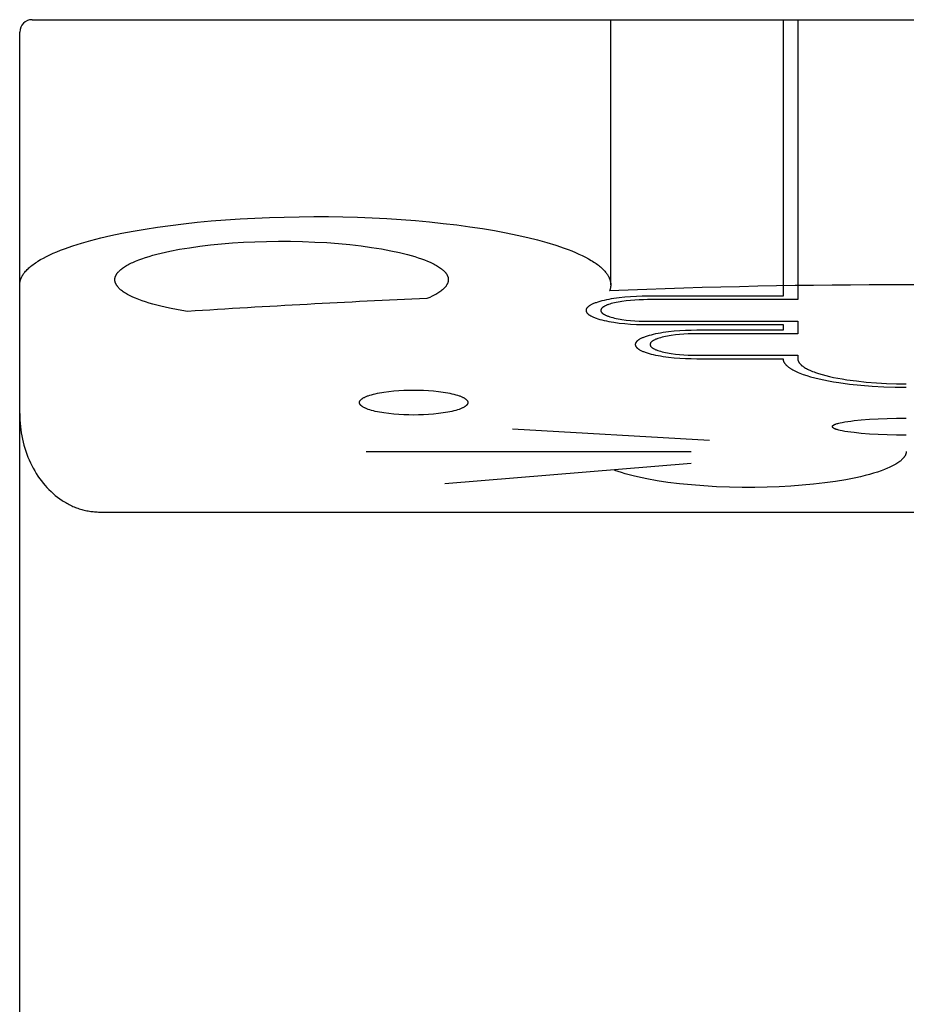
# Model space of a CAD drawing. Extents: x -400 to 1250, y -30 to 1050.
# Drawn here: x -180 to 0, y 850 to 1050 of the extents above; entities that cross this region are included whole.
import ezdxf

# ---------------------------------------------------------------- set-up
doc = ezdxf.new("R2010")
doc.units = 0
doc.header["$MEASUREMENT"] = 0
doc.layers.add('DIMENSION_LINES$03_LINES', color=18, linetype='CONTINUOUS')

msp = doc.modelspace()

# ---------------------------------------------------------------- linework, layer by layer
at = {"layer": 'DIMENSION_LINES$03_LINES'}
for p, q in [((-177.49, 1050), (177.51, 1050)), ((-60.01, 996.16), (-60.01, 1050)), ((-25.03, 1050), (-25.03, 993.83)), ((-22.03, 1050), (-22.03, 993.14)), ((-179.99, 652.5), (-179.99, 1047.5)), ((-25.03, 993.83), (-52.53, 993.83)), ((-22.03, 993.14), (-52.53, 993.14)), ((-52.53, 988.75), (-22.03, 988.75)), ((-22.03, 988.75), (-22.03, 986.21)), ((-22.03, 986.21), (-42.53, 986.21)), ((-42.53, 981.83), (-22.03, 981.83)), ((-42.53, 981.14), (-25.03, 981.12)), ((-22.03, 981.83), (-22.03, 981.12)), ((-0.03, 976.04), (0, 976.04)), ((-0.03, 975.35), (0, 975.35)), ((-79.93, 966.92), (-39.93, 964.62)), ((-43.67, 962.19), (-109.67, 962.19)), ((-43.67, 959.88), (-93.67, 955.73)), ((-163.72, 950), (163.69, 950))]:
    msp.add_line(p, q, dxfattribs=at)
for points in [[(-180, 996.15), (-180, 996.24), (-180, 996.32), (-179.99, 996.41), (-179.98, 996.49), (-179.97, 996.58), (-179.96, 996.67), (-179.94, 996.75), (-179.93, 996.84), (-179.91, 996.92), (-179.89, 997.01), (-179.86, 997.09), (-179.83, 997.18), (-179.81, 997.27), (-179.77, 997.35), (-179.74, 997.44), (-179.71, 997.52), (-179.67, 997.61), (-179.63, 997.7), (-179.58, 997.78), (-179.54, 997.87), (-179.49, 997.95), (-179.44, 998.04), (-179.39, 998.13), (-179.33, 998.21), (-179.28, 998.3), (-179.22, 998.39), (-179.15, 998.47), (-179.09, 998.56), (-178.95, 998.73), (-178.81, 998.9), (-178.65, 999.07), (-178.49, 999.25), (-178.31, 999.42), (-178.13, 999.59), (-177.93, 999.76), (-177.73, 999.93), (-177.52, 1000.1), (-177.29, 1000.27), (-177.06, 1000.43), (-176.82, 1000.6), (-176.57, 1000.77), (-176.31, 1000.94), (-175.76, 1001.27), (-175.18, 1001.59), (-174.55, 1001.92), (-173.9, 1002.24), (-173.21, 1002.55), (-172.48, 1002.86), (-171.72, 1003.17), (-170.93, 1003.47), (-169.26, 1004.06), (-167.46, 1004.62), (-165.56, 1005.16), (-163.57, 1005.67), (-161.48, 1006.16), (-159.29, 1006.62), (-156.98, 1007.06), (-154.57, 1007.47), (-152.05, 1007.86), (-149.43, 1008.22), (-146.73, 1008.55), (-143.95, 1008.85), (-141.11, 1009.11), (-138.21, 1009.35), (-135.27, 1009.54), (-132.29, 1009.71), (-129.29, 1009.83), (-126.29, 1009.92), (-123.29, 1009.98), (-120.31, 1010), (-117.35, 1009.99), (-114.39, 1009.94), (-111.43, 1009.86), (-108.46, 1009.74), (-105.5, 1009.59), (-102.57, 1009.4), (-99.66, 1009.18), (-96.81, 1008.92), (-94.01, 1008.63), (-91.28, 1008.31), (-88.63, 1007.95), (-86.06, 1007.57), (-83.6, 1007.16), (-81.24, 1006.72), (-78.99, 1006.26), (-76.86, 1005.77), (-74.86, 1005.27), (-72.96, 1004.75), (-71.17, 1004.2), (-69.48, 1003.62), (-68.68, 1003.32), (-67.91, 1003.02), (-67.17, 1002.72), (-66.47, 1002.4), (-65.8, 1002.09), (-65.16, 1001.77), (-64.56, 1001.44), (-63.99, 1001.11), (-63.72, 1000.95), (-63.46, 1000.78), (-63.2, 1000.61), (-62.96, 1000.45), (-62.73, 1000.28), (-62.51, 1000.11), (-62.29, 999.94), (-62.09, 999.77), (-61.89, 999.6), (-61.7, 999.42), (-61.53, 999.25), (-61.36, 999.08), (-61.21, 998.91), (-61.06, 998.73), (-60.99, 998.65), (-60.92, 998.56), (-60.86, 998.47), (-60.79, 998.39), (-60.73, 998.3), (-60.67, 998.21), (-60.62, 998.13), (-60.57, 998.04), (-60.52, 997.95), (-60.47, 997.86), (-60.42, 997.78), (-60.38, 997.69), (-60.34, 997.6), (-60.3, 997.52), (-60.26, 997.43), (-60.23, 997.34), (-60.2, 997.25), (-60.17, 997.17), (-60.14, 997.08), (-60.12, 996.99), (-60.1, 996.91), (-60.08, 996.82), (-60.06, 996.73), (-60.05, 996.65), (-60.03, 996.56), (-60.02, 996.47), (-60.02, 996.39), (-60.01, 996.3), (-60.01, 996.21), (-60.01, 996.13), (-60.01, 996.04), (-60.01, 995.95), (-60.02, 995.87), (-60.03, 995.78), (-60.04, 995.7), (-60.05, 995.61), (-60.07, 995.52), (-60.09, 995.44), (-60.11, 995.35), (-60.13, 995.27), (-60.16, 995.18), (-60.18, 995.1), (-60.21, 995.01), (-60.24, 994.93)], [(-145.94, 990.74), (-147.82, 991.05), (-149.63, 991.41), (-151.36, 991.8), (-152.18, 992.01), (-152.98, 992.22), (-153.74, 992.44), (-154.48, 992.68), (-155.18, 992.91), (-155.84, 993.16), (-156.47, 993.41), (-157.05, 993.66), (-157.33, 993.79), (-157.6, 993.92), (-157.86, 994.06), (-158.1, 994.19), (-158.34, 994.33), (-158.56, 994.46), (-158.78, 994.6), (-158.98, 994.73), (-159.17, 994.87), (-159.35, 995.01), (-159.44, 995.08), (-159.52, 995.15), (-159.6, 995.22), (-159.68, 995.29), (-159.75, 995.36), (-159.82, 995.43), (-159.89, 995.5), (-159.96, 995.57), (-160.02, 995.64), (-160.08, 995.71), (-160.14, 995.78), (-160.19, 995.85), (-160.25, 995.92), (-160.29, 996), (-160.34, 996.07), (-160.38, 996.14), (-160.42, 996.21), (-160.46, 996.28), (-160.49, 996.35), (-160.53, 996.42), (-160.55, 996.49), (-160.58, 996.56), (-160.59, 996.6), (-160.6, 996.63), (-160.61, 996.67), (-160.62, 996.7), (-160.63, 996.74), (-160.64, 996.77), (-160.65, 996.81), (-160.66, 996.84), (-160.66, 996.88), (-160.67, 996.91), (-160.67, 996.95), (-160.68, 996.98), (-160.68, 997.02), (-160.68, 997.05), (-160.69, 997.09), (-160.69, 997.12), (-160.69, 997.16), (-160.69, 997.19), (-160.69, 997.23), (-160.69, 997.26), (-160.69, 997.3), (-160.68, 997.33), (-160.68, 997.37), (-160.68, 997.4), (-160.67, 997.44), (-160.67, 997.47), (-160.66, 997.51), (-160.65, 997.54), (-160.65, 997.57), (-160.64, 997.61), (-160.63, 997.64), (-160.62, 997.68), (-160.61, 997.71), (-160.6, 997.75), (-160.58, 997.82), (-160.55, 997.88), (-160.53, 997.95), (-160.49, 998.02), (-160.46, 998.09), (-160.43, 998.15), (-160.39, 998.22), (-160.35, 998.29), (-160.31, 998.36), (-160.26, 998.42), (-160.21, 998.49), (-160.16, 998.55), (-160.11, 998.62), (-160.06, 998.69), (-160, 998.75), (-159.94, 998.82), (-159.88, 998.88), (-159.82, 998.95), (-159.75, 999.01), (-159.68, 999.08), (-159.61, 999.15), (-159.45, 999.28), (-159.29, 999.41), (-159.11, 999.54), (-158.93, 999.67), (-158.73, 999.8), (-158.52, 999.93), (-158.31, 1000.06), (-158.08, 1000.19), (-157.84, 1000.32), (-157.59, 1000.45), (-157.33, 1000.58), (-157.05, 1000.71), (-156.48, 1000.96), (-155.86, 1001.21), (-155.2, 1001.45), (-154.5, 1001.69), (-153.76, 1001.92), (-152.98, 1002.15), (-152.16, 1002.37), (-151.31, 1002.58), (-149.5, 1002.99), (-147.58, 1003.36), (-145.56, 1003.69), (-143.45, 1003.99), (-141.27, 1004.25), (-139.05, 1004.47), (-136.81, 1004.65), (-134.55, 1004.79), (-132.26, 1004.9), (-129.91, 1004.96), (-127.49, 1004.99), (-125.05, 1004.99), (-122.58, 1004.93), (-120.12, 1004.84), (-117.68, 1004.71), (-115.29, 1004.53), (-112.96, 1004.31), (-110.71, 1004.05), (-108.57, 1003.76), (-106.53, 1003.43), (-104.63, 1003.08), (-102.87, 1002.7), (-101.25, 1002.3), (-100.5, 1002.09), (-99.78, 1001.88), (-99.1, 1001.66), (-98.44, 1001.44), (-97.82, 1001.21), (-97.22, 1000.97), (-96.66, 1000.72), (-96.39, 1000.6), (-96.13, 1000.47), (-95.88, 1000.34), (-95.63, 1000.21), (-95.4, 1000.08), (-95.18, 999.95), (-94.97, 999.82), (-94.76, 999.68), (-94.57, 999.54), (-94.39, 999.41), (-94.22, 999.27), (-94.14, 999.2), (-94.06, 999.13), (-93.98, 999.06), (-93.91, 998.99), (-93.84, 998.92), (-93.77, 998.85), (-93.7, 998.78), (-93.64, 998.71), (-93.58, 998.64), (-93.52, 998.57), (-93.47, 998.5), (-93.42, 998.42), (-93.37, 998.35), (-93.32, 998.28), (-93.28, 998.21), (-93.24, 998.14), (-93.21, 998.07), (-93.17, 997.99), (-93.14, 997.92), (-93.13, 997.88), (-93.11, 997.85), (-93.1, 997.81), (-93.09, 997.78), (-93.08, 997.74), (-93.06, 997.7), (-93.05, 997.67), (-93.04, 997.63), (-93.04, 997.6), (-93.03, 997.56), (-93.02, 997.52), (-93.01, 997.49), (-93.01, 997.45), (-93, 997.41), (-93, 997.38), (-93, 997.34), (-92.99, 997.31), (-92.99, 997.27), (-92.99, 997.23), (-92.99, 997.2), (-92.99, 997.16), (-92.99, 997.12), (-92.99, 997.09), (-92.99, 997.05), (-93, 997.02), (-93, 996.98), (-93.01, 996.94), (-93.01, 996.91), (-93.02, 996.87), (-93.02, 996.83), (-93.03, 996.8), (-93.04, 996.76), (-93.05, 996.73), (-93.06, 996.69), (-93.07, 996.65), (-93.08, 996.62), (-93.09, 996.58), (-93.1, 996.55), (-93.12, 996.51), (-93.13, 996.47), (-93.16, 996.4), (-93.19, 996.33), (-93.23, 996.26), (-93.27, 996.19), (-93.31, 996.12), (-93.35, 996.05), (-93.4, 995.97), (-93.45, 995.9), (-93.5, 995.83), (-93.56, 995.76), (-93.61, 995.69), (-93.67, 995.62), (-93.74, 995.55), (-93.8, 995.48), (-93.87, 995.41), (-93.94, 995.34), (-94.02, 995.28), (-94.09, 995.21), (-94.17, 995.14), (-94.34, 995), (-94.51, 994.87), (-94.7, 994.74), (-94.89, 994.6), (-95.1, 994.47), (-95.31, 994.34), (-95.53, 994.21), (-95.76, 994.09), (-96, 993.96), (-96.25, 993.84), (-96.77, 993.6), (-97.32, 993.36)], [(-52.53, 993.83), (-53.65, 993.82), (-54.8, 993.78), (-55.97, 993.72), (-57.13, 993.63), (-58.27, 993.51), (-59.37, 993.36), (-59.9, 993.27), (-60.41, 993.18), (-60.9, 993.09), (-61.37, 992.98), (-61.81, 992.88), (-62.23, 992.76), (-62.62, 992.65), (-62.99, 992.52), (-63.16, 992.46), (-63.33, 992.4), (-63.48, 992.33), (-63.63, 992.27), (-63.77, 992.2), (-63.91, 992.14), (-64.03, 992.07), (-64.15, 992.01), (-64.26, 991.94), (-64.31, 991.91), (-64.36, 991.87), (-64.41, 991.84), (-64.46, 991.81), (-64.5, 991.77), (-64.54, 991.74), (-64.59, 991.7), (-64.62, 991.67), (-64.66, 991.64), (-64.7, 991.6), (-64.73, 991.57), (-64.76, 991.54), (-64.79, 991.5), (-64.82, 991.47), (-64.84, 991.44), (-64.87, 991.4), (-64.88, 991.39), (-64.89, 991.37), (-64.9, 991.35), (-64.91, 991.34), (-64.92, 991.32), (-64.93, 991.3), (-64.94, 991.29), (-64.95, 991.27), (-64.96, 991.25), (-64.96, 991.24), (-64.97, 991.22), (-64.98, 991.2), (-64.98, 991.19), (-64.99, 991.17), (-64.99, 991.15), (-65, 991.14), (-65, 991.12), (-65.01, 991.11), (-65.01, 991.09), (-65.01, 991.07), (-65.02, 991.06), (-65.02, 991.04), (-65.02, 991.02), (-65.02, 991.01), (-65.03, 990.99), (-65.03, 990.98), (-65.03, 990.96), (-65.03, 990.94), (-65.03, 990.93), (-65.03, 990.91), (-65.03, 990.9), (-65.02, 990.88), (-65.02, 990.86), (-65.02, 990.85), (-65.02, 990.83), (-65.01, 990.82), (-65.01, 990.8), (-65.01, 990.78), (-65, 990.77), (-65, 990.75), (-64.99, 990.73), (-64.99, 990.72), (-64.98, 990.7), (-64.98, 990.69), (-64.97, 990.67), (-64.96, 990.65), (-64.96, 990.64), (-64.95, 990.62), (-64.94, 990.6), (-64.93, 990.59), (-64.92, 990.57), (-64.91, 990.55), (-64.9, 990.54), (-64.89, 990.52), (-64.88, 990.5), (-64.87, 990.49), (-64.84, 990.45), (-64.82, 990.42), (-64.79, 990.39), (-64.76, 990.35), (-64.73, 990.32), (-64.7, 990.29), (-64.66, 990.25), (-64.62, 990.22), (-64.59, 990.18), (-64.54, 990.15), (-64.5, 990.12), (-64.46, 990.08), (-64.41, 990.05), (-64.36, 990.02), (-64.31, 989.98), (-64.26, 989.95), (-64.15, 989.88), (-64.03, 989.82), (-63.91, 989.75), (-63.77, 989.68), (-63.63, 989.62), (-63.48, 989.56), (-63.33, 989.49), (-63.16, 989.43), (-62.99, 989.37), (-62.62, 989.24), (-62.23, 989.13), (-61.81, 989.01), (-61.37, 988.9), (-60.9, 988.8), (-60.41, 988.71), (-59.9, 988.61), (-59.37, 988.53), (-58.27, 988.38), (-57.13, 988.26), (-55.97, 988.17), (-54.8, 988.11), (-53.65, 988.07), (-52.53, 988.06)], [(-52.53, 993.14), (-53.38, 993.13), (-54.26, 993.1), (-55.14, 993.05), (-56.02, 992.98), (-56.89, 992.89), (-57.73, 992.78), (-58.13, 992.72), (-58.51, 992.65), (-58.89, 992.57), (-59.24, 992.49), (-59.58, 992.41), (-59.9, 992.33), (-60.2, 992.24), (-60.48, 992.14), (-60.61, 992.1), (-60.73, 992.05), (-60.85, 992), (-60.97, 991.95), (-61.07, 991.9), (-61.17, 991.85), (-61.27, 991.8), (-61.36, 991.75), (-61.44, 991.7), (-61.48, 991.68), (-61.52, 991.65), (-61.56, 991.62), (-61.59, 991.6), (-61.63, 991.57), (-61.66, 991.55), (-61.69, 991.52), (-61.72, 991.5), (-61.75, 991.47), (-61.78, 991.45), (-61.8, 991.42), (-61.82, 991.39), (-61.85, 991.37), (-61.87, 991.34), (-61.89, 991.32), (-61.91, 991.29), (-61.92, 991.28), (-61.92, 991.27), (-61.93, 991.25), (-61.94, 991.24), (-61.95, 991.23), (-61.95, 991.22), (-61.96, 991.2), (-61.97, 991.19), (-61.97, 991.18), (-61.98, 991.17), (-61.98, 991.15), (-61.99, 991.14), (-61.99, 991.13), (-62, 991.12), (-62, 991.1), (-62.01, 991.09), (-62.01, 991.08), (-62.01, 991.07), (-62.02, 991.05), (-62.02, 991.04), (-62.02, 991.03), (-62.02, 991.02), (-62.02, 991.01), (-62.02, 990.99), (-62.03, 990.98), (-62.03, 990.97), (-62.03, 990.96), (-62.03, 990.94)], [(-62.03, 990.94), (-62.03, 990.93), (-62.03, 990.92), (-62.03, 990.91), (-62.02, 990.9), (-62.02, 990.88), (-62.02, 990.87), (-62.02, 990.86), (-62.02, 990.85), (-62.02, 990.83), (-62.01, 990.82), (-62.01, 990.81), (-62.01, 990.8), (-62, 990.79), (-62, 990.77), (-61.99, 990.76), (-61.99, 990.75), (-61.98, 990.74), (-61.98, 990.72), (-61.97, 990.71), (-61.97, 990.7), (-61.96, 990.69), (-61.95, 990.67), (-61.95, 990.66), (-61.94, 990.65), (-61.93, 990.63), (-61.92, 990.62), (-61.92, 990.61), (-61.91, 990.6), (-61.89, 990.57), (-61.87, 990.55), (-61.85, 990.52), (-61.82, 990.49), (-61.8, 990.47), (-61.78, 990.44), (-61.75, 990.42), (-61.72, 990.39), (-61.69, 990.37), (-61.66, 990.34), (-61.63, 990.32), (-61.59, 990.29), (-61.56, 990.26), (-61.52, 990.24), (-61.48, 990.21), (-61.44, 990.19), (-61.36, 990.14), (-61.27, 990.09), (-61.17, 990.04), (-61.07, 989.99), (-60.97, 989.94), (-60.85, 989.89), (-60.73, 989.84), (-60.61, 989.79), (-60.48, 989.75), (-60.2, 989.65), (-59.9, 989.56), (-59.58, 989.48), (-59.24, 989.39), (-58.89, 989.32), (-58.51, 989.24), (-58.13, 989.17), (-57.73, 989.11), (-56.89, 989), (-56.02, 988.91), (-55.14, 988.84), (-54.26, 988.79), (-53.38, 988.76), (-52.53, 988.75)], [(-52.53, 988.06), (-25.03, 988.06), (-25.03, 986.91), (-42.53, 986.91)], [(-42.53, 986.91), (-43.65, 986.89), (-44.8, 986.86), (-45.97, 986.79), (-47.13, 986.7), (-48.27, 986.58), (-49.37, 986.44), (-49.9, 986.35), (-50.41, 986.26), (-50.9, 986.16), (-51.37, 986.06), (-51.81, 985.95), (-52.23, 985.84), (-52.62, 985.72), (-52.99, 985.6), (-53.16, 985.54), (-53.33, 985.47), (-53.48, 985.41), (-53.63, 985.35), (-53.77, 985.28), (-53.91, 985.22), (-54.03, 985.15), (-54.15, 985.08), (-54.26, 985.02), (-54.31, 984.98), (-54.36, 984.95), (-54.41, 984.92), (-54.46, 984.88), (-54.5, 984.85), (-54.54, 984.82), (-54.59, 984.78), (-54.62, 984.75), (-54.66, 984.71), (-54.7, 984.68), (-54.73, 984.65), (-54.76, 984.61), (-54.79, 984.58), (-54.82, 984.55), (-54.84, 984.51), (-54.87, 984.48), (-54.88, 984.46), (-54.89, 984.45), (-54.9, 984.43), (-54.91, 984.41), (-54.92, 984.4), (-54.93, 984.38), (-54.94, 984.36), (-54.95, 984.35), (-54.96, 984.33), (-54.96, 984.31), (-54.97, 984.3), (-54.98, 984.28), (-54.98, 984.26), (-54.99, 984.25), (-54.99, 984.23), (-55, 984.22), (-55, 984.2), (-55.01, 984.18), (-55.01, 984.17), (-55.01, 984.15), (-55.02, 984.13), (-55.02, 984.12), (-55.02, 984.1), (-55.02, 984.09), (-55.03, 984.07), (-55.03, 984.05), (-55.03, 984.04), (-55.03, 984.02), (-55.03, 984.01), (-55.03, 983.99), (-55.03, 983.97), (-55.02, 983.96), (-55.02, 983.94), (-55.02, 983.93), (-55.02, 983.91), (-55.01, 983.89), (-55.01, 983.88), (-55.01, 983.86), (-55, 983.84), (-55, 983.83), (-54.99, 983.81), (-54.99, 983.8), (-54.98, 983.78), (-54.98, 983.76), (-54.97, 983.75), (-54.96, 983.73), (-54.96, 983.71), (-54.95, 983.7), (-54.94, 983.68), (-54.93, 983.66), (-54.92, 983.65), (-54.91, 983.63), (-54.9, 983.61), (-54.89, 983.6), (-54.88, 983.58), (-54.87, 983.56), (-54.84, 983.53), (-54.82, 983.5), (-54.79, 983.46), (-54.76, 983.43), (-54.73, 983.4), (-54.7, 983.36), (-54.66, 983.33), (-54.62, 983.3), (-54.59, 983.26), (-54.54, 983.23), (-54.5, 983.19), (-54.46, 983.16), (-54.41, 983.13), (-54.36, 983.09), (-54.31, 983.06), (-54.26, 983.03), (-54.15, 982.96), (-54.03, 982.89), (-53.91, 982.83), (-53.77, 982.76), (-53.63, 982.7), (-53.48, 982.63), (-53.33, 982.57), (-53.16, 982.51), (-52.99, 982.44), (-52.62, 982.32), (-52.23, 982.2), (-51.81, 982.09), (-51.37, 981.98), (-50.9, 981.88), (-50.41, 981.78), (-49.9, 981.69), (-49.37, 981.61), (-48.27, 981.46), (-47.13, 981.34), (-45.97, 981.25), (-44.8, 981.19), (-43.65, 981.15), (-42.53, 981.14)], [(-42.53, 986.21), (-43.38, 986.21), (-44.26, 986.18), (-45.14, 986.13), (-46.02, 986.06), (-46.89, 985.97), (-47.73, 985.86), (-48.13, 985.79), (-48.51, 985.72), (-48.89, 985.65), (-49.24, 985.57), (-49.58, 985.49), (-49.9, 985.4), (-50.2, 985.31), (-50.48, 985.22), (-50.61, 985.17), (-50.73, 985.13), (-50.85, 985.08), (-50.97, 985.03), (-51.07, 984.98), (-51.17, 984.93), (-51.27, 984.88), (-51.36, 984.83), (-51.44, 984.78), (-51.48, 984.75), (-51.52, 984.73), (-51.56, 984.7), (-51.59, 984.68), (-51.63, 984.65), (-51.66, 984.62), (-51.69, 984.6), (-51.72, 984.57), (-51.75, 984.55), (-51.78, 984.52), (-51.8, 984.5), (-51.82, 984.47), (-51.85, 984.45), (-51.87, 984.42), (-51.89, 984.4), (-51.91, 984.37), (-51.92, 984.36), (-51.92, 984.34), (-51.93, 984.33), (-51.94, 984.32), (-51.95, 984.31), (-51.95, 984.29), (-51.96, 984.28), (-51.97, 984.27), (-51.97, 984.26), (-51.98, 984.24), (-51.98, 984.23), (-51.99, 984.22), (-51.99, 984.21), (-52, 984.19), (-52, 984.18), (-52.01, 984.17), (-52.01, 984.16), (-52.01, 984.14), (-52.02, 984.13), (-52.02, 984.12), (-52.02, 984.11), (-52.02, 984.09), (-52.02, 984.08), (-52.02, 984.07), (-52.03, 984.06), (-52.03, 984.05), (-52.03, 984.03), (-52.03, 984.02)], [(-52.03, 984.02), (-52.03, 984.01), (-52.03, 984), (-52.03, 983.99), (-52.02, 983.97), (-52.02, 983.96), (-52.02, 983.95), (-52.02, 983.94), (-52.02, 983.92), (-52.02, 983.91), (-52.01, 983.9), (-52.01, 983.89), (-52.01, 983.87), (-52, 983.86), (-52, 983.85), (-51.99, 983.84), (-51.99, 983.82), (-51.98, 983.81), (-51.98, 983.8), (-51.97, 983.79), (-51.97, 983.77), (-51.96, 983.76), (-51.95, 983.75), (-51.95, 983.74), (-51.94, 983.72), (-51.93, 983.71), (-51.92, 983.7), (-51.92, 983.69), (-51.91, 983.67), (-51.89, 983.65), (-51.87, 983.62), (-51.85, 983.6), (-51.82, 983.57), (-51.8, 983.55), (-51.78, 983.52), (-51.75, 983.5), (-51.72, 983.47), (-51.69, 983.44), (-51.66, 983.42), (-51.63, 983.39), (-51.59, 983.37), (-51.56, 983.34), (-51.52, 983.32), (-51.48, 983.29), (-51.44, 983.27), (-51.36, 983.21), (-51.27, 983.16), (-51.17, 983.11), (-51.07, 983.06), (-50.97, 983.01), (-50.85, 982.97), (-50.73, 982.92), (-50.61, 982.87), (-50.48, 982.82), (-50.2, 982.73), (-49.9, 982.64), (-49.58, 982.55), (-49.24, 982.47), (-48.89, 982.39), (-48.51, 982.32), (-48.13, 982.25), (-47.73, 982.19), (-46.89, 982.07), (-46.02, 981.98), (-45.14, 981.91), (-44.26, 981.87), (-43.38, 981.84), (-42.53, 981.83)], [(-25.03, 981.12), (-25.03, 981.09), (-25.03, 981.06), (-25.02, 981.02), (-25.02, 980.99), (-25.02, 980.96), (-25.01, 980.93), (-25.01, 980.89), (-25, 980.86), (-25, 980.83), (-24.99, 980.8), (-24.98, 980.76), (-24.97, 980.73), (-24.96, 980.7), (-24.95, 980.67), (-24.94, 980.63), (-24.93, 980.6), (-24.91, 980.57), (-24.9, 980.54), (-24.88, 980.5), (-24.87, 980.47), (-24.85, 980.44), (-24.83, 980.4), (-24.82, 980.37), (-24.8, 980.34), (-24.78, 980.3), (-24.75, 980.27), (-24.73, 980.24), (-24.71, 980.2), (-24.66, 980.14), (-24.61, 980.07), (-24.55, 980), (-24.49, 979.94), (-24.43, 979.87), (-24.37, 979.8), (-24.3, 979.73), (-24.22, 979.67), (-24.14, 979.6), (-24.06, 979.53), (-23.98, 979.46), (-23.89, 979.4), (-23.79, 979.33), (-23.7, 979.26), (-23.6, 979.2), (-23.49, 979.13), (-23.27, 979), (-23.04, 978.86), (-22.78, 978.73), (-22.52, 978.6), (-22.23, 978.47), (-21.94, 978.34), (-21.62, 978.21), (-21.29, 978.09), (-20.95, 977.96), (-20.22, 977.72), (-19.44, 977.48), (-18.6, 977.26), (-17.7, 977.04), (-16.77, 976.83), (-15.78, 976.64), (-14.76, 976.46), (-13.71, 976.29), (-11.51, 975.99), (-9.23, 975.76), (-6.91, 975.57), (-4.58, 975.45), (-2.27, 975.37), (-0.03, 975.35)], [(-22.03, 981.12), (-22.03, 981.09), (-22.03, 981.06), (-22.02, 981.04), (-22.02, 981.01), (-22.02, 980.98), (-22.01, 980.95), (-22.01, 980.92), (-22.01, 980.89), (-22, 980.86), (-21.99, 980.84), (-21.99, 980.81), (-21.98, 980.78), (-21.97, 980.75), (-21.96, 980.72), (-21.95, 980.69), (-21.94, 980.66), (-21.93, 980.63), (-21.91, 980.61), (-21.9, 980.58), (-21.89, 980.55), (-21.87, 980.52), (-21.86, 980.49), (-21.84, 980.46), (-21.82, 980.43), (-21.81, 980.4), (-21.79, 980.37), (-21.77, 980.34), (-21.75, 980.31), (-21.71, 980.25), (-21.66, 980.2), (-21.61, 980.14), (-21.56, 980.08), (-21.5, 980.02), (-21.44, 979.96), (-21.38, 979.9), (-21.32, 979.84), (-21.25, 979.78), (-21.18, 979.72), (-21.1, 979.66), (-21.02, 979.6), (-20.94, 979.55), (-20.86, 979.49), (-20.77, 979.43), (-20.68, 979.37), (-20.48, 979.25), (-20.27, 979.13), (-20.05, 979.02), (-19.82, 978.9), (-19.57, 978.79), (-19.31, 978.67), (-19.03, 978.56), (-18.74, 978.45), (-18.44, 978.34), (-17.8, 978.13), (-17.11, 977.92), (-16.37, 977.72), (-15.58, 977.53), (-14.76, 977.35), (-13.89, 977.18), (-12.99, 977.02), (-12.07, 976.87), (-10.13, 976.61), (-8.13, 976.4), (-6.08, 976.24), (-4.03, 976.13), (-2, 976.06), (-0.03, 976.04)], [(-180.02, 970), (-180.01, 969.33), (-179.98, 968.67), (-179.94, 968.02), (-179.88, 967.37), (-179.8, 966.72), (-179.71, 966.08), (-179.6, 965.45), (-179.47, 964.82), (-179.32, 964.2), (-179.16, 963.58), (-178.98, 962.97), (-178.79, 962.37), (-178.57, 961.77), (-178.34, 961.17), (-178.1, 960.58), (-177.83, 960), (-177.55, 959.43), (-177.26, 958.87), (-176.96, 958.33), (-176.64, 957.8), (-176.31, 957.29), (-175.97, 956.8), (-175.62, 956.31), (-175.25, 955.85), (-174.87, 955.4), (-174.48, 954.96), (-174.08, 954.55), (-173.66, 954.14), (-173.23, 953.75), (-172.79, 953.38), (-172.34, 953.02), (-171.87, 952.68), (-171.39, 952.36), (-171.16, 952.2), (-170.91, 952.05), (-170.67, 951.91), (-170.43, 951.77), (-170.19, 951.64), (-169.94, 951.51), (-169.7, 951.38), (-169.45, 951.27), (-169.2, 951.15), (-168.95, 951.05), (-168.7, 950.94), (-168.45, 950.85), (-168.2, 950.76), (-167.94, 950.67), (-167.69, 950.59), (-167.43, 950.51), (-167.17, 950.44), (-166.91, 950.38), (-166.66, 950.32), (-166.39, 950.26), (-166.13, 950.21), (-165.87, 950.17), (-165.6, 950.13), (-165.34, 950.09), (-165.07, 950.07), (-164.81, 950.04), (-164.54, 950.02), (-164.27, 950.01), (-164, 950), (-163.72, 950)], [(0, 965.61), (-1.98, 965.63), (-3.88, 965.67), (-5.73, 965.74), (-7.5, 965.84), (-9.15, 965.97), (-10.61, 966.12), (-11.28, 966.2), (-11.89, 966.29), (-12.46, 966.38), (-12.99, 966.48), (-13.46, 966.58), (-13.67, 966.63), (-13.87, 966.68), (-14.05, 966.73), (-14.21, 966.79), (-14.29, 966.81), (-14.36, 966.84), (-14.43, 966.87), (-14.5, 966.89), (-14.56, 966.92), (-14.62, 966.95), (-14.67, 966.97), (-14.69, 966.99), (-14.72, 967), (-14.74, 967.02), (-14.76, 967.03), (-14.78, 967.04), (-14.8, 967.06), (-14.82, 967.07), (-14.84, 967.09), (-14.86, 967.1), (-14.87, 967.11), (-14.89, 967.13), (-14.9, 967.13), (-14.9, 967.14), (-14.91, 967.15), (-14.92, 967.16), (-14.92, 967.16), (-14.93, 967.17), (-14.94, 967.18), (-14.94, 967.18), (-14.95, 967.19), (-14.95, 967.2), (-14.96, 967.21), (-14.96, 967.21), (-14.96, 967.22), (-14.97, 967.23), (-14.97, 967.23), (-14.98, 967.24), (-14.98, 967.25), (-14.98, 967.26), (-14.99, 967.26), (-14.99, 967.27), (-14.99, 967.28), (-14.99, 967.28), (-14.99, 967.29), (-15, 967.3), (-15, 967.31), (-15, 967.31), (-15, 967.32), (-15, 967.33), (-15, 967.33), (-15, 967.34), (-15, 967.35), (-15, 967.36), (-15, 967.36), (-15, 967.37), (-15, 967.38), (-15, 967.38), (-14.99, 967.39), (-14.99, 967.4), (-14.99, 967.41), (-14.99, 967.41), (-14.99, 967.42), (-14.98, 967.43), (-14.98, 967.43), (-14.98, 967.44), (-14.97, 967.45), (-14.97, 967.46), (-14.96, 967.46), (-14.96, 967.47), (-14.96, 967.48), (-14.95, 967.48), (-14.95, 967.49), (-14.94, 967.5), (-14.94, 967.51), (-14.93, 967.51), (-14.92, 967.52), (-14.92, 967.53), (-14.91, 967.53), (-14.9, 967.54), (-14.9, 967.55), (-14.89, 967.56), (-14.87, 967.57), (-14.86, 967.58), (-14.84, 967.6), (-14.82, 967.61), (-14.8, 967.63), (-14.78, 967.64), (-14.76, 967.65), (-14.74, 967.67), (-14.72, 967.68), (-14.69, 967.69), (-14.67, 967.71), (-14.62, 967.74), (-14.56, 967.76), (-14.5, 967.79), (-14.43, 967.82), (-14.36, 967.84), (-14.29, 967.87), (-14.21, 967.9), (-14.05, 967.95), (-13.87, 968), (-13.67, 968.05), (-13.46, 968.11), (-12.99, 968.21), (-12.46, 968.3), (-11.89, 968.4), (-11.28, 968.48), (-10.61, 968.57), (-9.15, 968.71), (-7.5, 968.84), (-5.73, 968.94), (-3.88, 969.01), (-1.98, 969.06), (0, 969.07)], [(0, 962.26), (0, 962.23), (-0.01, 962.19), (-0.01, 962.16), (-0.02, 962.13), (-0.02, 962.09), (-0.03, 962.06), (-0.03, 962.02), (-0.04, 961.99), (-0.05, 961.95), (-0.06, 961.92), (-0.07, 961.88), (-0.08, 961.85), (-0.09, 961.81), (-0.1, 961.78), (-0.12, 961.74), (-0.13, 961.7), (-0.14, 961.67), (-0.16, 961.63), (-0.19, 961.56), (-0.23, 961.49), (-0.26, 961.42), (-0.31, 961.35), (-0.35, 961.28), (-0.4, 961.21), (-0.45, 961.14), (-0.5, 961.07), (-0.56, 960.99), (-0.62, 960.92), (-0.69, 960.85), (-0.75, 960.78), (-0.82, 960.71), (-0.9, 960.64), (-0.97, 960.57), (-1.05, 960.49), (-1.13, 960.42), (-1.22, 960.35), (-1.31, 960.28), (-1.5, 960.14), (-1.7, 960), (-1.92, 959.86), (-2.14, 959.72), (-2.39, 959.58), (-2.64, 959.44), (-2.91, 959.3), (-3.19, 959.16), (-3.48, 959.02), (-3.79, 958.89), (-4.43, 958.62), (-5.13, 958.36), (-5.88, 958.11), (-6.67, 957.86), (-7.5, 957.62), (-8.38, 957.39), (-9.29, 957.17), (-10.25, 956.96), (-12.25, 956.56), (-14.36, 956.21), (-16.56, 955.9), (-18.82, 955.64), (-21.12, 955.43), (-23.43, 955.26), (-25.79, 955.13), (-28.24, 955.04), (-30.76, 954.99), (-33.33, 954.99), (-35.93, 955.04), (-38.53, 955.14), (-41.1, 955.29), (-43.62, 955.49), (-46.06, 955.73), (-48.39, 956.02), (-50.59, 956.36), (-52.65, 956.72), (-54.55, 957.12), (-55.44, 957.33), (-56.28, 957.55), (-57.07, 957.77), (-57.82, 958), (-58.53, 958.23), (-59.18, 958.46)]]:
    msp.add_lwpolyline(points, dxfattribs=at)
msp.add_lwpolyline([(-111.03, 972.23), (-111.03, 972.25), (-111.03, 972.26), (-111.03, 972.28), (-111.02, 972.29), (-111.02, 972.3), (-111.02, 972.32), (-111.02, 972.33), (-111.02, 972.35), (-111.01, 972.36), (-111.01, 972.38), (-111.01, 972.39), (-111, 972.4), (-111, 972.42), (-110.99, 972.43), (-110.99, 972.45), (-110.98, 972.46), (-110.98, 972.48), (-110.97, 972.49), (-110.96, 972.51), (-110.96, 972.52), (-110.95, 972.53), (-110.94, 972.55), (-110.93, 972.56), (-110.93, 972.58), (-110.92, 972.59), (-110.91, 972.61), (-110.9, 972.62), (-110.89, 972.64), (-110.87, 972.67), (-110.84, 972.7), (-110.82, 972.73), (-110.79, 972.75), (-110.77, 972.78), (-110.74, 972.81), (-110.71, 972.84), (-110.67, 972.87), (-110.64, 972.9), (-110.6, 972.93), (-110.56, 972.96), (-110.53, 972.99), (-110.48, 973.02), (-110.44, 973.05), (-110.4, 973.08), (-110.35, 973.11), (-110.25, 973.17), (-110.15, 973.23), (-110.04, 973.28), (-109.92, 973.34), (-109.8, 973.4), (-109.67, 973.46), (-109.53, 973.51), (-109.38, 973.57), (-109.23, 973.62), (-108.91, 973.73), (-108.57, 973.83), (-108.2, 973.93), (-107.81, 974.03), (-107.39, 974.12), (-106.96, 974.2), (-106.51, 974.28), (-106.05, 974.36), (-105.08, 974.49), (-104.08, 974.59), (-103.05, 974.67), (-102.03, 974.73), (-101.02, 974.76), (-100.03, 974.77), (-99.04, 974.76), (-98.03, 974.73), (-97, 974.67), (-95.98, 974.59), (-94.97, 974.49), (-94.01, 974.36), (-93.54, 974.28), (-93.09, 974.2), (-92.66, 974.12), (-92.25, 974.03), (-91.86, 973.93), (-91.49, 973.83), (-91.14, 973.73), (-90.82, 973.62), (-90.67, 973.57), (-90.52, 973.51), (-90.39, 973.46), (-90.26, 973.4), (-90.13, 973.34), (-90.01, 973.28), (-89.9, 973.23), (-89.8, 973.17), (-89.7, 973.11), (-89.66, 973.08), (-89.61, 973.05), (-89.57, 973.02), (-89.53, 972.99), (-89.49, 972.96), (-89.45, 972.93), (-89.42, 972.9), (-89.38, 972.87), (-89.35, 972.84), (-89.32, 972.81), (-89.29, 972.78), (-89.26, 972.75), (-89.24, 972.73), (-89.21, 972.7), (-89.19, 972.67), (-89.17, 972.64), (-89.16, 972.62), (-89.15, 972.61), (-89.14, 972.59), (-89.13, 972.58), (-89.12, 972.56), (-89.11, 972.55), (-89.1, 972.53), (-89.1, 972.52), (-89.09, 972.51), (-89.08, 972.49), (-89.08, 972.48), (-89.07, 972.46), (-89.07, 972.45), (-89.06, 972.43), (-89.06, 972.42), (-89.05, 972.4), (-89.05, 972.39), (-89.04, 972.38), (-89.04, 972.36), (-89.04, 972.35), (-89.04, 972.33), (-89.03, 972.32), (-89.03, 972.3), (-89.03, 972.29), (-89.03, 972.28), (-89.03, 972.26), (-89.03, 972.25), (-89.03, 972.23), (-89.03, 972.22), (-89.03, 972.21), (-89.03, 972.19), (-89.03, 972.18), (-89.03, 972.16), (-89.03, 972.15), (-89.04, 972.13), (-89.04, 972.12), (-89.04, 972.11), (-89.04, 972.09), (-89.05, 972.08), (-89.05, 972.06), (-89.06, 972.05), (-89.06, 972.03), (-89.07, 972.02), (-89.07, 972.01), (-89.08, 971.99), (-89.08, 971.98), (-89.09, 971.96), (-89.1, 971.95), (-89.1, 971.93), (-89.11, 971.92), (-89.12, 971.9), (-89.13, 971.89), (-89.14, 971.87), (-89.15, 971.86), (-89.16, 971.85), (-89.17, 971.83), (-89.19, 971.8), (-89.21, 971.77), (-89.24, 971.74), (-89.26, 971.71), (-89.29, 971.68), (-89.32, 971.65), (-89.35, 971.62), (-89.38, 971.59), (-89.42, 971.56), (-89.45, 971.54), (-89.49, 971.51), (-89.53, 971.48), (-89.57, 971.45), (-89.61, 971.42), (-89.66, 971.39), (-89.7, 971.36), (-89.8, 971.3), (-89.9, 971.24), (-90.01, 971.18), (-90.13, 971.13), (-90.26, 971.07), (-90.39, 971.01), (-90.52, 970.96), (-90.67, 970.9), (-90.82, 970.84), (-91.14, 970.74), (-91.49, 970.63), (-91.86, 970.53), (-92.25, 970.44), (-92.66, 970.35), (-93.09, 970.26), (-93.54, 970.18), (-94.01, 970.11), (-94.97, 969.98), (-95.98, 969.87), (-97, 969.79), (-98.03, 969.74), (-99.04, 969.71), (-100.03, 969.7), (-101.02, 969.71), (-102.03, 969.74), (-103.05, 969.79), (-104.08, 969.87), (-105.08, 969.98), (-106.05, 970.11), (-106.51, 970.18), (-106.96, 970.26), (-107.39, 970.35), (-107.81, 970.44), (-108.2, 970.53), (-108.57, 970.63), (-108.91, 970.74), (-109.23, 970.84), (-109.38, 970.9), (-109.53, 970.96), (-109.67, 971.01), (-109.8, 971.07), (-109.92, 971.13), (-110.04, 971.18), (-110.15, 971.24), (-110.25, 971.3), (-110.35, 971.36), (-110.4, 971.39), (-110.44, 971.42), (-110.48, 971.45), (-110.53, 971.48), (-110.56, 971.51), (-110.6, 971.54), (-110.64, 971.56), (-110.67, 971.59), (-110.71, 971.62), (-110.74, 971.65), (-110.77, 971.68), (-110.79, 971.71), (-110.82, 971.74), (-110.84, 971.77), (-110.87, 971.8), (-110.89, 971.83), (-110.9, 971.85), (-110.91, 971.86), (-110.92, 971.87), (-110.93, 971.89), (-110.93, 971.9), (-110.94, 971.92), (-110.95, 971.93), (-110.96, 971.95), (-110.96, 971.96), (-110.97, 971.98), (-110.98, 971.99), (-110.98, 972.01), (-110.99, 972.02), (-110.99, 972.03), (-111, 972.05), (-111, 972.06), (-111.01, 972.08), (-111.01, 972.09), (-111.01, 972.11), (-111.02, 972.12), (-111.02, 972.13), (-111.02, 972.15), (-111.02, 972.16), (-111.02, 972.18), (-111.03, 972.19), (-111.03, 972.21), (-111.03, 972.22)], close=True, dxfattribs=at)
for centre, radius, start, end in [((-177.49, 1047.5), 2.5, 90, 180), ((0, -484.81), 1480.96, 87.66865, 92.33135), ((-4.13, -1183.43), 2178.78, 92.45149, 93.73175)]:
    msp.add_arc(centre, radius, start, end, dxfattribs=at)

doc.saveas('drawing.dxf')
